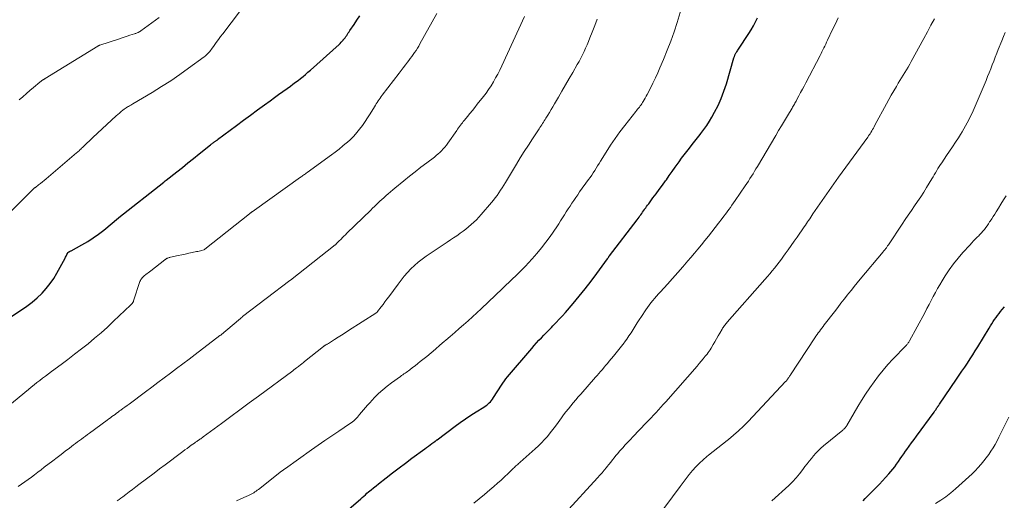
# Model space of a CAD drawing. Units: feet. Extents: x 1945000 to 1950000, y 525000 to 530003.
# Drawn here: x 1946671 to 1946883, y 525177 to 525281 of the extents above; entities that cross this region are included whole.
import ezdxf

# ---------------------------------------------------------------- set-up
doc = ezdxf.new("R2010")
doc.units = ezdxf.units.FT
doc.header["$LTSCALE"] = 100
doc.header["$MEASUREMENT"] = 0
doc.layers.add('CONTOUR INDEX', color=32, linetype='Continuous', lineweight=25)
doc.layers.add('CONTOUR INTERMEDIATE', color=40, linetype='Continuous', lineweight=15)

msp = doc.modelspace()

# ---------------------------------------------------------------- linework, layer by layer
at = {"layer": 'CONTOUR INDEX', "flags": 128}
for points, elevation in [([(1946667.77, 525216.05), (1946671.35, 525218.41), (1946672.5, 525219.22), (1946673.61, 525220.07), (1946674.67, 525220.99), (1946675.68, 525221.96), (1946675.75, 525222.03), (1946676.66, 525223.03), (1946677.51, 525224.07), (1946678.27, 525225.18), (1946678.96, 525226.34), (1946680.72, 525229.59), (1946680.81, 525229.77), (1946680.91, 525229.96), (1946681, 525230.14), (1946681.09, 525230.33), (1946681.21, 525230.59), (1946681.24, 525230.65), (1946681.27, 525230.7), (1946681.31, 525230.75), (1946681.36, 525230.79), (1946681.4, 525230.83), (1946681.45, 525230.87), (1946681.51, 525230.9), (1946681.56, 525230.93), (1946681.65, 525230.96), (1946681.75, 525231.01), (1946681.84, 525231.05), (1946681.94, 525231.1), (1946682.04, 525231.15), (1946684.35, 525232.42), (1946685.58, 525233.14), (1946686.78, 525233.91), (1946687.93, 525234.74), (1946689.05, 525235.62), (1946692.21, 525238.23), (1946692.3, 525238.31), (1946701.97, 525245.94), (1946702.03, 525245.99), (1946702.09, 525246.04), (1946702.15, 525246.09), (1946702.22, 525246.13), (1946702.28, 525246.18), (1946702.34, 525246.23), (1946702.4, 525246.28), (1946702.46, 525246.33), (1946704.75, 525248.15), (1946705.96, 525249.11), (1946707.17, 525250.07), (1946708.37, 525251.04), (1946709.57, 525252.01), (1946712.04, 525254), (1946712.17, 525254.11), (1946712.31, 525254.21), (1946712.45, 525254.31), (1946712.59, 525254.41), (1946712.64, 525254.45), (1946712.75, 525254.53), (1946712.87, 525254.61), (1946712.98, 525254.69), (1946713.09, 525254.76), (1946713.2, 525254.84), (1946713.31, 525254.92), (1946713.42, 525255), (1946713.53, 525255.08), (1946717.63, 525258.14), (1946719.13, 525259.26), (1946720.63, 525260.38), (1946722.14, 525261.49), (1946723.65, 525262.6), (1946724.86, 525263.48), (1946725.77, 525264.14), (1946726.68, 525264.8), (1946727.59, 525265.46), (1946728.5, 525266.12), (1946729.21, 525266.63), (1946729.77, 525267.03), (1946730.32, 525267.44), (1946730.87, 525267.86), (1946731.41, 525268.28), (1946731.95, 525268.71), (1946732.49, 525269.15), (1946733.01, 525269.6), (1946733.53, 525270.05), (1946739.7, 525275.61), (1946739.93, 525275.83), (1946740.16, 525276.06), (1946740.38, 525276.3), (1946740.59, 525276.54), (1946740.61, 525276.57), (1946740.8, 525276.81), (1946740.99, 525277.05), (1946741.17, 525277.3), (1946741.34, 525277.55), (1946741.51, 525277.81), (1946741.68, 525278.06), (1946741.85, 525278.31), (1946742.02, 525278.56), (1946742.93, 525279.92), (1946743.56, 525280.84), (1946744.2, 525281.76)], 980), ([(1946739.72, 525173.69), (1946744.35, 525177.72), (1946744.69, 525178.01), (1946745.03, 525178.31), (1946745.37, 525178.6), (1946745.71, 525178.9), (1946746.07, 525179.21), (1946746.6, 525179.66), (1946747.13, 525180.11), (1946747.67, 525180.54), (1946748.22, 525180.97), (1946749.86, 525182.26), (1946751.23, 525183.32), (1946752.61, 525184.37), (1946753.99, 525185.41), (1946755.39, 525186.45), (1946758.16, 525188.49), (1946758.54, 525188.77), (1946758.92, 525189.05), (1946759.3, 525189.32), (1946759.68, 525189.6), (1946760.32, 525190.06), (1946760.38, 525190.11), (1946760.44, 525190.16), (1946760.51, 525190.21), (1946760.57, 525190.25), (1946760.63, 525190.3), (1946760.7, 525190.35), (1946760.76, 525190.4), (1946760.82, 525190.45), (1946764.71, 525193.39), (1946765.8, 525194.19), (1946766.91, 525194.97), (1946768.04, 525195.72), (1946769.19, 525196.44), (1946770.88, 525197.47), (1946771.18, 525197.67), (1946771.48, 525197.89), (1946771.76, 525198.12), (1946772.02, 525198.37), (1946772.27, 525198.64), (1946772.51, 525198.92), (1946772.73, 525199.21), (1946772.94, 525199.52), (1946774.65, 525202.19), (1946774.96, 525202.66), (1946775.29, 525203.11), (1946775.63, 525203.56), (1946775.98, 525203.99), (1946781.18, 525210.13), (1946781.68, 525210.72), (1946782.2, 525211.3), (1946782.72, 525211.86), (1946783.26, 525212.42), (1946783.8, 525212.97), (1946784.34, 525213.53), (1946784.88, 525214.08), (1946785.42, 525214.63), (1946785.73, 525214.95), (1946786.42, 525215.67), (1946787.1, 525216.39), (1946787.77, 525217.13), (1946788.43, 525217.87), (1946790.08, 525219.77), (1946791.41, 525221.34), (1946792.71, 525222.94), (1946793.96, 525224.57), (1946795.18, 525226.22), (1946797.47, 525229.41), (1946797.52, 525229.49), (1946797.58, 525229.57), (1946797.63, 525229.65), (1946797.69, 525229.73), (1946797.75, 525229.81), (1946797.8, 525229.88), (1946797.86, 525229.96), (1946797.92, 525230.04), (1946803.88, 525237.84), (1946804.08, 525238.1), (1946804.28, 525238.37), (1946804.48, 525238.64), (1946804.68, 525238.92), (1946804.87, 525239.19), (1946805.06, 525239.46), (1946805.26, 525239.74), (1946805.45, 525240.01), (1946805.49, 525240.08), (1946805.71, 525240.38), (1946805.92, 525240.69), (1946806.14, 525240.99), (1946806.37, 525241.29), (1946807.28, 525242.52), (1946807.96, 525243.44), (1946808.64, 525244.36), (1946809.31, 525245.28), (1946809.98, 525246.21), (1946810.16, 525246.45), (1946810.8, 525247.34), (1946811.44, 525248.24), (1946812.08, 525249.13), (1946812.72, 525250.03), (1946812.92, 525250.31), (1946813.46, 525251.06), (1946814.01, 525251.81), (1946814.57, 525252.55), (1946815.13, 525253.28), (1946815.7, 525254.02), (1946816.27, 525254.75), (1946816.85, 525255.47), (1946817.42, 525256.2), (1946817.6, 525256.42), (1946818.24, 525257.27), (1946818.86, 525258.14), (1946819.43, 525259.04), (1946819.97, 525259.96), (1946820.55, 525260.99), (1946821.3, 525262.47), (1946821.99, 525263.97), (1946822.57, 525265.52), (1946823.09, 525267.09), (1946824.72, 525272.7), (1946824.76, 525272.83), (1946824.8, 525272.97), (1946824.84, 525273.1), (1946824.89, 525273.23), (1946824.94, 525273.36), (1946825, 525273.48), (1946825.07, 525273.6), (1946825.14, 525273.72), (1946825.23, 525273.84), (1946825.35, 525274.02), (1946825.47, 525274.19), (1946825.58, 525274.37), (1946825.7, 525274.55), (1946827.9, 525277.92), (1946828.41, 525278.74), (1946828.9, 525279.58), (1946829.34, 525280.44), (1946829.76, 525281.32)], 1000), ([(1946852.53, 525177.31), (1946852.95, 525177.75), (1946853.38, 525178.18), (1946855.32, 525180.15), (1946856.02, 525180.87), (1946856.71, 525181.6), (1946857.38, 525182.34), (1946858.04, 525183.09), (1946858.47, 525183.58), (1946858.9, 525184.1), (1946859.32, 525184.63), (1946859.73, 525185.18), (1946860.12, 525185.74), (1946860.5, 525186.3), (1946860.89, 525186.86), (1946861.28, 525187.41), (1946861.67, 525187.97), (1946861.92, 525188.31), (1946862.45, 525189.03), (1946862.97, 525189.76), (1946863.49, 525190.48), (1946864.02, 525191.2), (1946867.82, 525196.4), (1946867.91, 525196.53), (1946868, 525196.66), (1946868.09, 525196.79), (1946868.18, 525196.92), (1946868.23, 525196.99), (1946868.29, 525197.09), (1946868.36, 525197.19), (1946868.43, 525197.29), (1946868.49, 525197.39), (1946868.52, 525197.43), (1946868.57, 525197.51), (1946868.62, 525197.59), (1946868.68, 525197.67), (1946868.73, 525197.75), (1946868.78, 525197.83), (1946868.84, 525197.91), (1946868.89, 525197.99), (1946868.94, 525198.07), (1946872.64, 525203.5), (1946873.23, 525204.36), (1946873.81, 525205.23), (1946874.4, 525206.1), (1946874.98, 525206.96), (1946875.55, 525207.84), (1946876.12, 525208.71), (1946876.67, 525209.6), (1946877.22, 525210.48), (1946879.68, 525214.51), (1946879.96, 525214.97), (1946880.25, 525215.43), (1946880.54, 525215.89), (1946880.84, 525216.34), (1946881.15, 525216.79), (1946881.46, 525217.23), (1946881.79, 525217.66), (1946882.13, 525218.09), (1946882.44, 525218.47), (1946882.94, 525219.08)], 1020)]:
    msp.add_lwpolyline(points, dxfattribs=dict(at, elevation=elevation))
at = {"layer": 'CONTOUR INTERMEDIATE', "flags": 128}
for points, elevation in [([(1946666.03, 525236.65), (1946673.87, 525244.42), (1946673.92, 525244.48), (1946673.97, 525244.53), (1946674.03, 525244.58), (1946674.09, 525244.62), (1946674.14, 525244.67), (1946674.2, 525244.72), (1946674.26, 525244.76), (1946674.32, 525244.81), (1946675.02, 525245.34), (1946675.42, 525245.66), (1946675.82, 525245.98), (1946676.22, 525246.3), (1946676.61, 525246.63), (1946683.16, 525252.22), (1946683.35, 525252.38), (1946683.53, 525252.55), (1946683.71, 525252.71), (1946683.89, 525252.88), (1946684.07, 525253.05), (1946684.25, 525253.22), (1946684.43, 525253.39), (1946684.61, 525253.56), (1946685.06, 525253.99), (1946685.47, 525254.38), (1946685.88, 525254.77), (1946686.28, 525255.15), (1946686.7, 525255.54), (1946691.72, 525260.2), (1946692.07, 525260.51), (1946692.42, 525260.82), (1946692.78, 525261.12), (1946693.15, 525261.41), (1946693.45, 525261.64), (1946693.67, 525261.81), (1946693.89, 525261.97), (1946694.13, 525262.12), (1946694.36, 525262.26), (1946694.6, 525262.4), (1946694.84, 525262.54), (1946695.08, 525262.68), (1946695.31, 525262.82), (1946699.49, 525265.27), (1946701.49, 525266.5), (1946703.47, 525267.76), (1946705.4, 525269.09), (1946707.31, 525270.45), (1946710.62, 525272.91), (1946710.84, 525273.09), (1946711.06, 525273.27), (1946711.27, 525273.47), (1946711.47, 525273.67), (1946711.66, 525273.88), (1946711.85, 525274.1), (1946712.03, 525274.32), (1946712.2, 525274.55), (1946712.79, 525275.36), (1946713.26, 525276), (1946713.73, 525276.64), (1946714.2, 525277.27), (1946714.68, 525277.9), (1946720.03, 525284.95)], 976), ([(1946665.07, 525194.96), (1946672.81, 525201.27), (1946673.41, 525201.77), (1946674.03, 525202.26), (1946674.64, 525202.74), (1946675.26, 525203.22), (1946675.88, 525203.7), (1946676.5, 525204.17), (1946677.13, 525204.64), (1946677.76, 525205.11), (1946679.85, 525206.65), (1946681.31, 525207.75), (1946682.77, 525208.86), (1946684.22, 525209.99), (1946685.65, 525211.13), (1946687.06, 525212.3), (1946688.45, 525213.49), (1946689.81, 525214.72), (1946691.15, 525215.97), (1946694.81, 525219.46), (1946694.88, 525219.52), (1946694.95, 525219.59), (1946695.02, 525219.66), (1946695.08, 525219.73), (1946695.1, 525219.74), (1946695.16, 525219.81), (1946695.21, 525219.87), (1946695.26, 525219.94), (1946695.31, 525220.01), (1946695.35, 525220.09), (1946695.38, 525220.17), (1946695.42, 525220.25), (1946695.45, 525220.33), (1946696.83, 525224.5), (1946696.92, 525224.72), (1946697.02, 525224.93), (1946697.15, 525225.12), (1946697.3, 525225.31), (1946697.46, 525225.48), (1946697.63, 525225.65), (1946697.81, 525225.8), (1946698, 525225.95), (1946698.12, 525226.04), (1946698.38, 525226.23), (1946698.63, 525226.42), (1946698.89, 525226.62), (1946699.14, 525226.81), (1946702.2, 525229.21), (1946702.25, 525229.25), (1946702.31, 525229.29), (1946702.37, 525229.34), (1946702.43, 525229.38), (1946702.49, 525229.42), (1946702.55, 525229.45), (1946702.62, 525229.49), (1946702.68, 525229.52), (1946702.84, 525229.58), (1946702.99, 525229.64), (1946703.14, 525229.69), (1946703.29, 525229.73), (1946703.44, 525229.77), (1946705.08, 525230.13), (1946705.83, 525230.29), (1946706.57, 525230.45), (1946707.32, 525230.61), (1946708.07, 525230.76), (1946709.02, 525230.96), (1946709.29, 525231.02), (1946709.56, 525231.09), (1946709.83, 525231.16), (1946710.09, 525231.23), (1946710.59, 525231.37), (1946710.61, 525231.38), (1946710.62, 525231.38), (1946710.64, 525231.39), (1946710.71, 525231.43), (1946710.82, 525231.52), (1946720.45, 525239.13), (1946720.51, 525239.19), (1946720.58, 525239.24), (1946720.65, 525239.29), (1946720.72, 525239.35), (1946720.79, 525239.4), (1946720.86, 525239.46), (1946720.93, 525239.51), (1946721, 525239.56), (1946721.08, 525239.61), (1946721.18, 525239.69), (1946721.29, 525239.77), (1946721.4, 525239.85), (1946721.51, 525239.92), (1946731.39, 525246.98), (1946731.57, 525247.1), (1946731.74, 525247.23), (1946731.92, 525247.36), (1946732.09, 525247.48), (1946732.27, 525247.61), (1946732.45, 525247.73), (1946732.62, 525247.86), (1946732.8, 525247.98), (1946738.05, 525251.78), (1946738.89, 525252.41), (1946739.72, 525253.05), (1946740.53, 525253.72), (1946741.33, 525254.4), (1946741.42, 525254.47), (1946742.15, 525255.15), (1946742.85, 525255.85), (1946743.5, 525256.59), (1946744.13, 525257.36), (1946744.72, 525258.16), (1946745.3, 525258.97), (1946745.85, 525259.8), (1946746.38, 525260.64), (1946747.31, 525262.17), (1946747.51, 525262.49), (1946747.71, 525262.81), (1946747.92, 525263.12), (1946748.13, 525263.44), (1946748.34, 525263.75), (1946748.56, 525264.05), (1946748.78, 525264.36), (1946749.01, 525264.66), (1946752.61, 525269.38), (1946753.07, 525269.98), (1946753.53, 525270.58), (1946753.99, 525271.17), (1946754.45, 525271.77), (1946754.7, 525272.1), (1946755.03, 525272.53), (1946755.35, 525272.97), (1946755.66, 525273.42), (1946755.97, 525273.87), (1946756.27, 525274.32), (1946756.56, 525274.78), (1946756.84, 525275.25), (1946757.11, 525275.73), (1946760.73, 525282.28)], 984), ([(1946717.61, 525177.29), (1946718.4, 525177.65), (1946719.2, 525178), (1946720.23, 525178.45), (1946720.51, 525178.58), (1946720.78, 525178.72), (1946721.05, 525178.87), (1946721.32, 525179.03), (1946721.58, 525179.19), (1946721.83, 525179.37), (1946722.08, 525179.55), (1946722.33, 525179.73), (1946727.33, 525183.65), (1946727.43, 525183.73), (1946727.53, 525183.81), (1946727.63, 525183.89), (1946727.73, 525183.97), (1946727.83, 525184.04), (1946727.93, 525184.12), (1946728.04, 525184.19), (1946728.14, 525184.27), (1946733.73, 525188.25), (1946735.19, 525189.28), (1946736.66, 525190.3), (1946738.13, 525191.31), (1946739.62, 525192.3), (1946741.98, 525193.88), (1946742.28, 525194.09), (1946742.58, 525194.31), (1946742.86, 525194.55), (1946743.13, 525194.79), (1946743.39, 525195.05), (1946743.65, 525195.31), (1946743.89, 525195.59), (1946744.12, 525195.87), (1946744.51, 525196.36), (1946744.94, 525196.89), (1946745.38, 525197.41), (1946745.83, 525197.91), (1946746.29, 525198.41), (1946747.34, 525199.53), (1946748.2, 525200.39), (1946749.09, 525201.22), (1946750.02, 525201.99), (1946750.99, 525202.72), (1946752.9, 525204.08), (1946753.15, 525204.26), (1946753.41, 525204.43), (1946753.66, 525204.61), (1946753.92, 525204.78), (1946754.18, 525204.95), (1946754.43, 525205.13), (1946754.68, 525205.31), (1946754.93, 525205.49), (1946755.54, 525205.97), (1946756.1, 525206.39), (1946756.64, 525206.83), (1946757.19, 525207.26), (1946757.73, 525207.7), (1946758.56, 525208.39), (1946759.51, 525209.18), (1946760.46, 525209.98), (1946761.4, 525210.78), (1946762.35, 525211.58), (1946762.69, 525211.88), (1946763.65, 525212.71), (1946764.61, 525213.55), (1946765.57, 525214.38), (1946766.52, 525215.22), (1946767.47, 525216.07), (1946768.41, 525216.93), (1946769.35, 525217.79), (1946770.27, 525218.66), (1946774.89, 525223.04), (1946775.6, 525223.72), (1946776.31, 525224.4), (1946777.02, 525225.07), (1946777.73, 525225.75), (1946778.44, 525226.44), (1946779.13, 525227.13), (1946779.81, 525227.84), (1946780.48, 525228.55), (1946781.26, 525229.39), (1946782.29, 525230.56), (1946783.29, 525231.75), (1946784.23, 525232.98), (1946785.14, 525234.24), (1946786.55, 525236.31), (1946786.98, 525236.94), (1946787.39, 525237.58), (1946787.8, 525238.22), (1946788.21, 525238.87), (1946788.24, 525238.92), (1946788.62, 525239.55), (1946789.02, 525240.17), (1946789.42, 525240.79), (1946789.82, 525241.4), (1946790.24, 525242), (1946790.65, 525242.61), (1946791.08, 525243.21), (1946791.5, 525243.81), (1946793.42, 525246.47), (1946793.76, 525246.95), (1946794.1, 525247.44), (1946794.42, 525247.93), (1946794.74, 525248.43), (1946795.06, 525248.94), (1946795.37, 525249.44), (1946795.69, 525249.94), (1946796, 525250.45), (1946797.22, 525252.41), (1946798.16, 525253.88), (1946799.14, 525255.33), (1946800.16, 525256.74), (1946801.22, 525258.13), (1946803.61, 525261.17), (1946803.8, 525261.41), (1946803.98, 525261.64), (1946804.17, 525261.88), (1946804.36, 525262.11), (1946804.54, 525262.35), (1946804.72, 525262.59), (1946804.89, 525262.83), (1946805.05, 525263.08), (1946805.19, 525263.31), (1946805.42, 525263.68), (1946805.63, 525264.05), (1946805.84, 525264.43), (1946806.04, 525264.81), (1946806.74, 525266.2), (1946807.28, 525267.28), (1946807.8, 525268.37), (1946808.3, 525269.47), (1946808.78, 525270.57), (1946809.56, 525272.38), (1946810.36, 525274.35), (1946811.13, 525276.33), (1946811.83, 525278.33), (1946812.49, 525280.35), (1946813.36, 525283.16)], 996), ([(1946670.62, 525180.38), (1946671.35, 525180.86), (1946672.07, 525181.36), (1946672.77, 525181.86), (1946673.47, 525182.38), (1946674.16, 525182.91), (1946674.86, 525183.44), (1946675.55, 525183.97), (1946676.24, 525184.5), (1946678.09, 525185.93), (1946678.98, 525186.61), (1946679.86, 525187.28), (1946680.74, 525187.96), (1946681.63, 525188.63), (1946682.55, 525189.32), (1946682.98, 525189.64), (1946683.41, 525189.96), (1946683.83, 525190.28), (1946684.26, 525190.6), (1946684.69, 525190.92), (1946685.12, 525191.24), (1946685.56, 525191.56), (1946685.99, 525191.88), (1946689.8, 525194.68), (1946690.13, 525194.93), (1946690.46, 525195.17), (1946690.8, 525195.42), (1946691.13, 525195.66), (1946691.46, 525195.91), (1946691.8, 525196.15), (1946692.13, 525196.4), (1946692.46, 525196.64), (1946692.7, 525196.81), (1946693.15, 525197.14), (1946693.6, 525197.47), (1946694.05, 525197.8), (1946694.5, 525198.14), (1946698.02, 525200.75), (1946699.36, 525201.75), (1946700.71, 525202.75), (1946702.05, 525203.76), (1946703.38, 525204.76), (1946704.72, 525205.77), (1946706.06, 525206.78), (1946707.39, 525207.79), (1946708.72, 525208.81), (1946714.05, 525212.87), (1946714.13, 525212.93), (1946714.21, 525213), (1946714.29, 525213.06), (1946714.37, 525213.13), (1946718.05, 525216.22), (1946718.18, 525216.33), (1946718.32, 525216.45), (1946718.45, 525216.56), (1946718.59, 525216.67), (1946718.83, 525216.87), (1946718.94, 525216.96), (1946729.1, 525224.74), (1946729.21, 525224.83), (1946738.83, 525232.4), (1946738.9, 525232.46), (1946738.97, 525232.52), (1946739.04, 525232.58), (1946739.11, 525232.64), (1946739.17, 525232.7), (1946739.24, 525232.77), (1946739.3, 525232.83), (1946739.36, 525232.9), (1946739.44, 525232.98), (1946739.51, 525233.05), (1946739.58, 525233.13), (1946739.65, 525233.2), (1946740.13, 525233.68), (1946740.44, 525233.99), (1946740.75, 525234.3), (1946741.06, 525234.61), (1946741.37, 525234.91), (1946746.52, 525239.92), (1946746.91, 525240.3), (1946747.31, 525240.68), (1946747.71, 525241.06), (1946748.1, 525241.44), (1946748.5, 525241.81), (1946748.91, 525242.18), (1946749.31, 525242.55), (1946749.72, 525242.92), (1946749.84, 525243.02), (1946750.3, 525243.43), (1946750.78, 525243.84), (1946751.25, 525244.25), (1946751.74, 525244.64), (1946753.67, 525246.22), (1946754.88, 525247.2), (1946756.1, 525248.17), (1946757.33, 525249.13), (1946758.57, 525250.08), (1946760.22, 525251.34), (1946760.63, 525251.67), (1946761.03, 525252), (1946761.41, 525252.35), (1946761.78, 525252.71), (1946762.14, 525253.09), (1946762.48, 525253.48), (1946762.8, 525253.89), (1946763.11, 525254.31), (1946765.03, 525257.04), (1946765.23, 525257.33), (1946765.43, 525257.61), (1946765.63, 525257.9), (1946765.83, 525258.18), (1946766.03, 525258.46), (1946766.24, 525258.74), (1946766.45, 525259.02), (1946766.67, 525259.29), (1946767.32, 525260.06), (1946767.86, 525260.71), (1946768.4, 525261.37), (1946768.93, 525262.04), (1946769.46, 525262.7), (1946770.76, 525264.35), (1946771.34, 525265.12), (1946771.9, 525265.91), (1946772.43, 525266.71), (1946772.93, 525267.54), (1946773.41, 525268.37), (1946773.87, 525269.22), (1946774.3, 525270.08), (1946774.72, 525270.96), (1946779.6, 525281.61)], 988), ([(1946670.83, 525263.66), (1946671.6, 525264.32), (1946672.38, 525264.99), (1946673.15, 525265.65), (1946673.93, 525266.31), (1946675.24, 525267.44), (1946675.36, 525267.54), (1946675.48, 525267.63), (1946675.6, 525267.72), (1946675.73, 525267.81), (1946675.86, 525267.9), (1946675.92, 525267.94), (1946675.99, 525267.99), (1946676.06, 525268.03), (1946676.13, 525268.07), (1946676.21, 525268.11), (1946676.28, 525268.15), (1946676.35, 525268.19), (1946676.42, 525268.24), (1946687.78, 525275.24), (1946687.83, 525275.27), (1946687.88, 525275.3), (1946687.93, 525275.32), (1946687.98, 525275.35), (1946688.03, 525275.37), (1946688.09, 525275.4), (1946688.14, 525275.42), (1946688.2, 525275.44), (1946692.18, 525276.75), (1946692.8, 525276.96), (1946693.43, 525277.16), (1946694.05, 525277.36), (1946694.68, 525277.57), (1946695.65, 525277.88), (1946695.79, 525277.92), (1946695.93, 525277.97), (1946696.07, 525278.03), (1946696.21, 525278.08), (1946696.38, 525278.15), (1946696.43, 525278.17), (1946696.49, 525278.2), (1946696.54, 525278.22), (1946696.59, 525278.25), (1946696.65, 525278.28), (1946696.7, 525278.32), (1946696.75, 525278.35), (1946696.8, 525278.38), (1946696.85, 525278.41), (1946696.9, 525278.45), (1946696.95, 525278.48), (1946697, 525278.51), (1946700.94, 525281.39)], 972), ([(1946691.96, 525177.27), (1946692.34, 525177.56), (1946692.72, 525177.84), (1946693.11, 525178.13), (1946693.77, 525178.64), (1946694.48, 525179.19), (1946695.19, 525179.73), (1946695.91, 525180.27), (1946696.62, 525180.81), (1946699.87, 525183.27), (1946701.05, 525184.16), (1946702.23, 525185.05), (1946703.42, 525185.93), (1946704.6, 525186.82), (1946706.06, 525187.91), (1946706.52, 525188.24), (1946706.97, 525188.58), (1946707.43, 525188.91), (1946707.88, 525189.24), (1946708.54, 525189.72), (1946708.67, 525189.81), (1946708.8, 525189.9), (1946708.93, 525190), (1946709.07, 525190.09), (1946709.2, 525190.18), (1946709.34, 525190.27), (1946709.47, 525190.36), (1946709.6, 525190.45), (1946709.72, 525190.53), (1946709.91, 525190.66), (1946710.1, 525190.8), (1946710.28, 525190.93), (1946710.47, 525191.07), (1946714.39, 525193.96), (1946716.38, 525195.42), (1946718.36, 525196.89), (1946720.35, 525198.36), (1946722.33, 525199.83), (1946729.73, 525205.32), (1946729.99, 525205.52), (1946730.25, 525205.71), (1946730.51, 525205.91), (1946730.77, 525206.1), (1946730.95, 525206.24), (1946731.12, 525206.36), (1946731.29, 525206.49), (1946731.45, 525206.62), (1946731.62, 525206.75), (1946731.79, 525206.88), (1946731.95, 525207.01), (1946732.12, 525207.15), (1946732.28, 525207.28), (1946736.33, 525210.52), (1946736.39, 525210.57), (1946736.45, 525210.62), (1946736.51, 525210.66), (1946736.57, 525210.7), (1946736.64, 525210.74), (1946736.7, 525210.79), (1946736.77, 525210.83), (1946736.84, 525210.87), (1946736.93, 525210.92), (1946737.05, 525210.99), (1946737.16, 525211.06), (1946737.28, 525211.13), (1946737.39, 525211.2), (1946738.7, 525212.02), (1946739.47, 525212.51), (1946740.23, 525212.99), (1946741, 525213.48), (1946741.76, 525213.97), (1946747.63, 525217.71), (1946747.68, 525217.75), (1946747.73, 525217.78), (1946747.77, 525217.82), (1946747.82, 525217.86), (1946747.86, 525217.9), (1946747.91, 525217.94), (1946747.95, 525217.99), (1946747.98, 525218.04), (1946748.75, 525219.04), (1946749.16, 525219.59), (1946749.58, 525220.15), (1946749.99, 525220.7), (1946750.4, 525221.25), (1946752.4, 525223.97), (1946753.06, 525224.82), (1946753.74, 525225.65), (1946754.44, 525226.46), (1946755.17, 525227.25), (1946755.94, 525228), (1946756.74, 525228.71), (1946757.58, 525229.37), (1946758.45, 525229.99), (1946763, 525233.03), (1946763.68, 525233.48), (1946764.36, 525233.94), (1946765.03, 525234.39), (1946765.71, 525234.85), (1946765.8, 525234.91), (1946766.41, 525235.35), (1946767.02, 525235.8), (1946767.6, 525236.29), (1946768.17, 525236.79), (1946768.72, 525237.31), (1946769.26, 525237.84), (1946769.78, 525238.4), (1946770.29, 525238.96), (1946772.5, 525241.52), (1946772.92, 525242.02), (1946773.33, 525242.54), (1946773.72, 525243.07), (1946774.09, 525243.62), (1946774.46, 525244.17), (1946774.81, 525244.73), (1946775.16, 525245.29), (1946775.51, 525245.85), (1946777.87, 525249.78), (1946778.71, 525251.17), (1946779.57, 525252.55), (1946780.45, 525253.92), (1946781.33, 525255.29), (1946782.75, 525257.43), (1946782.94, 525257.71), (1946783.13, 525258), (1946783.32, 525258.29), (1946783.51, 525258.58), (1946783.69, 525258.86), (1946783.88, 525259.15), (1946784.06, 525259.44), (1946784.25, 525259.74), (1946784.62, 525260.35), (1946784.99, 525260.95), (1946785.36, 525261.56), (1946785.72, 525262.16), (1946786.07, 525262.77), (1946786.92, 525264.21), (1946787.69, 525265.55), (1946788.47, 525266.88), (1946789.24, 525268.22), (1946790, 525269.55), (1946790.98, 525271.26), (1946791.37, 525271.95), (1946791.74, 525272.65), (1946792.11, 525273.36), (1946792.46, 525274.08), (1946792.79, 525274.8), (1946793.12, 525275.52), (1946793.42, 525276.26), (1946793.72, 525277), (1946794.2, 525278.27), (1946794.74, 525279.64), (1946795.29, 525281.02)], 992), ([(1946768.7, 525176.77), (1946769.86, 525177.7), (1946771.02, 525178.65), (1946772.16, 525179.62), (1946773.02, 525180.37), (1946773.81, 525181.06), (1946774.58, 525181.76), (1946775.35, 525182.48), (1946776.11, 525183.2), (1946777.26, 525184.32), (1946777.44, 525184.49), (1946777.61, 525184.65), (1946777.79, 525184.81), (1946777.97, 525184.97), (1946778.16, 525185.13), (1946778.34, 525185.29), (1946778.52, 525185.45), (1946778.7, 525185.61), (1946781.93, 525188.47), (1946782.62, 525189.11), (1946783.29, 525189.77), (1946783.93, 525190.46), (1946784.54, 525191.17), (1946785.13, 525191.91), (1946785.72, 525192.64), (1946786.29, 525193.39), (1946786.85, 525194.15), (1946787.56, 525195.13), (1946788.05, 525195.79), (1946788.55, 525196.45), (1946789.07, 525197.1), (1946789.59, 525197.75), (1946790.11, 525198.39), (1946790.65, 525199.02), (1946791.19, 525199.65), (1946791.73, 525200.28), (1946794.91, 525203.89), (1946795.28, 525204.31), (1946795.65, 525204.74), (1946796.02, 525205.17), (1946796.39, 525205.6), (1946796.75, 525206.04), (1946797.12, 525206.47), (1946797.48, 525206.9), (1946797.85, 525207.34), (1946798.79, 525208.46), (1946799.37, 525209.17), (1946799.94, 525209.88), (1946800.5, 525210.6), (1946801.05, 525211.33), (1946801.15, 525211.47), (1946801.64, 525212.14), (1946802.11, 525212.82), (1946802.57, 525213.5), (1946803.01, 525214.2), (1946803.45, 525214.9), (1946803.9, 525215.6), (1946804.34, 525216.29), (1946804.79, 525216.98), (1946805.73, 525218.42), (1946806.08, 525218.94), (1946806.45, 525219.44), (1946806.83, 525219.94), (1946807.22, 525220.42), (1946807.63, 525220.9), (1946808.04, 525221.37), (1946808.45, 525221.84), (1946808.87, 525222.3), (1946810.39, 525223.97), (1946811.5, 525225.21), (1946812.62, 525226.45), (1946813.71, 525227.71), (1946814.81, 525228.97), (1946815.43, 525229.7), (1946816.2, 525230.61), (1946816.96, 525231.52), (1946817.72, 525232.44), (1946818.47, 525233.36), (1946819.21, 525234.29), (1946819.95, 525235.22), (1946820.68, 525236.15), (1946821.41, 525237.1), (1946822.19, 525238.1), (1946822.54, 525238.58), (1946822.9, 525239.05), (1946823.25, 525239.53), (1946823.6, 525240.02), (1946823.94, 525240.5), (1946824.29, 525240.99), (1946824.62, 525241.48), (1946824.96, 525241.97), (1946827.13, 525245.14), (1946827.47, 525245.65), (1946827.82, 525246.17), (1946828.15, 525246.69), (1946828.49, 525247.21), (1946828.82, 525247.74), (1946829.14, 525248.27), (1946829.46, 525248.8), (1946829.78, 525249.33), (1946833.7, 525255.98), (1946834.33, 525257.03), (1946834.96, 525258.09), (1946835.59, 525259.14), (1946836.22, 525260.19), (1946837.23, 525261.88), (1946837.35, 525262.09), (1946837.48, 525262.3), (1946837.6, 525262.51), (1946837.72, 525262.72), (1946837.84, 525262.94), (1946837.96, 525263.15), (1946838.08, 525263.37), (1946838.2, 525263.58), (1946838.7, 525264.54), (1946839.07, 525265.23), (1946839.44, 525265.93), (1946839.8, 525266.62), (1946840.16, 525267.32), (1946843.25, 525273.22), (1946843.46, 525273.62), (1946843.66, 525274.03), (1946843.87, 525274.43), (1946844.07, 525274.84), (1946844.27, 525275.25), (1946844.47, 525275.66), (1946844.67, 525276.07), (1946844.86, 525276.48), (1946845.96, 525278.8), (1946846.55, 525280.06), (1946847.14, 525281.32)], 1004), ([(1946788.4, 525174.6), (1946795.36, 525182.24), (1946795.85, 525182.79), (1946796.33, 525183.34), (1946796.8, 525183.9), (1946797.27, 525184.46), (1946797.43, 525184.66), (1946797.81, 525185.13), (1946798.18, 525185.6), (1946798.56, 525186.08), (1946798.94, 525186.55), (1946799.32, 525187.03), (1946799.71, 525187.49), (1946800.1, 525187.95), (1946800.5, 525188.41), (1946800.77, 525188.72), (1946801.32, 525189.32), (1946801.87, 525189.92), (1946802.42, 525190.51), (1946802.98, 525191.1), (1946805.81, 525194.06), (1946806.34, 525194.62), (1946806.88, 525195.19), (1946807.41, 525195.75), (1946807.94, 525196.32), (1946808.46, 525196.89), (1946808.98, 525197.47), (1946809.5, 525198.05), (1946810.02, 525198.63), (1946816.8, 525206.31), (1946817.25, 525206.83), (1946817.69, 525207.35), (1946818.12, 525207.89), (1946818.55, 525208.42), (1946818.93, 525208.91), (1946819.16, 525209.21), (1946819.38, 525209.52), (1946819.59, 525209.83), (1946819.79, 525210.16), (1946820.27, 525210.95), (1946820.63, 525211.56), (1946820.99, 525212.17), (1946821.35, 525212.79), (1946821.7, 525213.41), (1946822.16, 525214.24), (1946822.28, 525214.44), (1946822.41, 525214.64), (1946822.53, 525214.83), (1946822.67, 525215.03), (1946822.81, 525215.21), (1946822.95, 525215.4), (1946823.1, 525215.58), (1946823.26, 525215.76), (1946831.39, 525224.98), (1946831.92, 525225.58), (1946832.44, 525226.19), (1946832.95, 525226.8), (1946833.45, 525227.42), (1946833.95, 525228.05), (1946834.44, 525228.68), (1946834.92, 525229.31), (1946835.39, 525229.96), (1946835.76, 525230.47), (1946836.41, 525231.37), (1946837.06, 525232.28), (1946837.7, 525233.19), (1946838.34, 525234.11), (1946839.87, 525236.32), (1946840.1, 525236.66), (1946840.33, 525237), (1946840.57, 525237.35), (1946840.8, 525237.69), (1946841.03, 525238.04), (1946841.26, 525238.38), (1946841.49, 525238.73), (1946841.72, 525239.07), (1946843.23, 525241.28), (1946844.22, 525242.72), (1946845.22, 525244.15), (1946846.23, 525245.58), (1946847.25, 525247), (1946853.51, 525255.62), (1946853.6, 525255.74), (1946853.68, 525255.87), (1946853.77, 525255.99), (1946853.86, 525256.12), (1946853.94, 525256.24), (1946854.03, 525256.37), (1946854.11, 525256.5), (1946854.19, 525256.63), (1946854.39, 525256.96), (1946854.57, 525257.27), (1946854.74, 525257.57), (1946854.91, 525257.87), (1946855.08, 525258.18), (1946857.56, 525262.79), (1946858.08, 525263.74), (1946858.6, 525264.69), (1946859.14, 525265.63), (1946859.69, 525266.56), (1946860.1, 525267.26), (1946860.45, 525267.84), (1946860.8, 525268.42), (1946861.16, 525268.99), (1946861.52, 525269.57), (1946861.88, 525270.14), (1946862.23, 525270.72), (1946862.57, 525271.31), (1946862.9, 525271.9), (1946865.62, 525276.9), (1946866.38, 525278.3), (1946867.14, 525279.71), (1946867.89, 525281.11)], 1008), ([(1946808, 525173.4), (1946813.11, 525180.36), (1946813.77, 525181.23), (1946814.43, 525182.09), (1946815.11, 525182.95), (1946815.8, 525183.79), (1946816.52, 525184.61), (1946817.27, 525185.39), (1946818.07, 525186.13), (1946818.9, 525186.84), (1946819.21, 525187.09), (1946820.22, 525187.89), (1946821.23, 525188.7), (1946822.24, 525189.5), (1946823.26, 525190.29), (1946823.51, 525190.49), (1946824.62, 525191.41), (1946825.71, 525192.36), (1946826.76, 525193.36), (1946827.78, 525194.39), (1946835.85, 525202.96), (1946835.94, 525203.06), (1946836.02, 525203.15), (1946836.1, 525203.25), (1946836.18, 525203.36), (1946836.25, 525203.46), (1946836.33, 525203.57), (1946836.4, 525203.68), (1946836.47, 525203.78), (1946836.51, 525203.85), (1946836.6, 525203.99), (1946836.69, 525204.14), (1946836.79, 525204.28), (1946836.88, 525204.42), (1946842.13, 525212.38), (1946842.37, 525212.73), (1946842.62, 525213.09), (1946842.86, 525213.44), (1946843.12, 525213.79), (1946843.37, 525214.14), (1946843.63, 525214.49), (1946843.89, 525214.83), (1946844.15, 525215.17), (1946846.34, 525218.01), (1946847.05, 525218.93), (1946847.76, 525219.84), (1946848.47, 525220.75), (1946849.18, 525221.66), (1946849.37, 525221.91), (1946850, 525222.69), (1946850.62, 525223.47), (1946851.26, 525224.25), (1946851.89, 525225.02), (1946856.84, 525230.95), (1946856.94, 525231.07), (1946857.04, 525231.19), (1946857.14, 525231.31), (1946857.24, 525231.43), (1946857.34, 525231.55), (1946857.44, 525231.67), (1946857.53, 525231.79), (1946857.62, 525231.92), (1946857.72, 525232.06), (1946857.81, 525232.19), (1946857.9, 525232.32), (1946857.99, 525232.45), (1946860.9, 525236.87), (1946861.56, 525237.87), (1946862.23, 525238.85), (1946862.91, 525239.84), (1946863.59, 525240.81), (1946864.27, 525241.79), (1946864.93, 525242.78), (1946865.58, 525243.79), (1946866.2, 525244.8), (1946867.33, 525246.66), (1946867.59, 525247.09), (1946867.85, 525247.53), (1946868.11, 525247.97), (1946868.37, 525248.41), (1946868.63, 525248.84), (1946868.9, 525249.27), (1946869.18, 525249.7), (1946869.46, 525250.12), (1946870.51, 525251.67), (1946871.15, 525252.61), (1946871.79, 525253.56), (1946872.41, 525254.52), (1946873.03, 525255.48), (1946873.48, 525256.18), (1946873.87, 525256.79), (1946874.24, 525257.42), (1946874.6, 525258.05), (1946874.95, 525258.69), (1946875.29, 525259.34), (1946875.61, 525259.99), (1946875.92, 525260.66), (1946876.21, 525261.32), (1946878.99, 525267.86), (1946879.34, 525268.68), (1946879.68, 525269.51), (1946880.01, 525270.34), (1946880.33, 525271.18), (1946880.66, 525272.01), (1946880.98, 525272.84), (1946881.31, 525273.68), (1946881.63, 525274.51), (1946882.38, 525276.4), (1946882.74, 525277.29), (1946883.11, 525278.19)], 1012), ([(1946832.9, 525177.31), (1946836.5, 525180.61), (1946837.32, 525181.4), (1946838.11, 525182.23), (1946838.84, 525183.11), (1946839.54, 525184.01), (1946840.01, 525184.66), (1946840.46, 525185.26), (1946840.92, 525185.85), (1946841.39, 525186.43), (1946841.87, 525187.01), (1946842.37, 525187.56), (1946842.89, 525188.1), (1946843.44, 525188.61), (1946844.01, 525189.1), (1946848.15, 525192.52), (1946848.26, 525192.62), (1946848.37, 525192.71), (1946848.47, 525192.82), (1946848.57, 525192.92), (1946848.61, 525192.97), (1946848.72, 525193.1), (1946848.83, 525193.24), (1946848.93, 525193.38), (1946849.02, 525193.53), (1946851.38, 525197.57), (1946852.21, 525198.93), (1946853.06, 525200.28), (1946853.95, 525201.6), (1946854.87, 525202.91), (1946855.83, 525204.18), (1946856.82, 525205.42), (1946857.87, 525206.62), (1946858.95, 525207.8), (1946861.74, 525210.7), (1946861.85, 525210.82), (1946861.95, 525210.94), (1946862.06, 525211.06), (1946862.16, 525211.18), (1946862.26, 525211.31), (1946862.35, 525211.45), (1946862.44, 525211.58), (1946862.52, 525211.72), (1946865.8, 525217.81), (1946866.26, 525218.68), (1946866.72, 525219.54), (1946867.17, 525220.41), (1946867.62, 525221.27), (1946868.08, 525222.14), (1946868.55, 525222.99), (1946869.04, 525223.84), (1946869.54, 525224.68), (1946870.19, 525225.73), (1946871.06, 525227.06), (1946871.98, 525228.35), (1946872.98, 525229.59), (1946874.02, 525230.79), (1946875.49, 525232.39), (1946875.9, 525232.83), (1946876.32, 525233.27), (1946876.75, 525233.71), (1946877.17, 525234.13), (1946877.34, 525234.3), (1946877.68, 525234.65), (1946878.01, 525235.01), (1946878.33, 525235.38), (1946878.64, 525235.76), (1946878.93, 525236.15), (1946879.22, 525236.54), (1946879.5, 525236.95), (1946879.77, 525237.35), (1946879.89, 525237.54), (1946880.22, 525238.04), (1946880.54, 525238.55), (1946880.86, 525239.06), (1946881.18, 525239.57), (1946881.65, 525240.32), (1946882.2, 525241.21), (1946882.75, 525242.1), (1946883.29, 525243)], 1016), ([(1946868.08, 525176.72), (1946869.23, 525177.42), (1946870.35, 525178.17), (1946871.41, 525179), (1946872.44, 525179.87), (1946875.31, 525182.46), (1946875.98, 525183.1), (1946876.64, 525183.75), (1946877.27, 525184.43), (1946877.88, 525185.12), (1946877.96, 525185.21), (1946878.51, 525185.88), (1946879.05, 525186.56), (1946879.56, 525187.27), (1946880.05, 525187.98), (1946880.52, 525188.71), (1946880.96, 525189.45), (1946881.38, 525190.21), (1946881.78, 525190.98), (1946883.88, 525195.27)], 1024)]:
    msp.add_lwpolyline(points, dxfattribs=dict(at, elevation=elevation))

doc.saveas('drawing.dxf')
